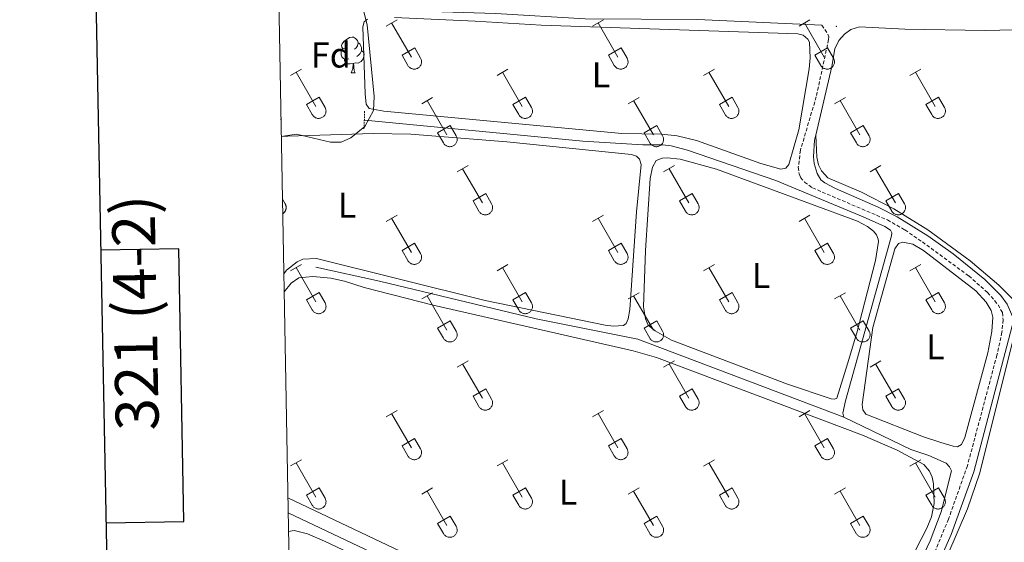
# Model space of a CAD drawing. Units: metres. Extents: x 628668 to 633177, y 4641304 to 4644356.
# Drawn here: x 629477 to 629752, y 4642819 to 4642965 of the extents above; entities that cross this region are included whole.
import ezdxf
from ezdxf.enums import TextEntityAlignment as Align

# ---------------------------------------------------------------- set-up
doc = ezdxf.new("R2010")
doc.units = ezdxf.units.M
doc.header["$MEASUREMENT"] = 0
doc.linetypes.add('TRAZOS', pattern=[0.75, 0.5, -0.25])
doc.linetypes.add('TRAZOSX2', pattern=[1.5, 1, -0.5])
for name, color, linetype, lineweight in [('Carátula', 7, 'Continuous', 5), ('Level 13', 5, 'Continuous', 0), ('Level 21', 19, 'Continuous', 0), ('Level 35', 92, 'Continuous', 0), ('Level 36', 19, 'Continuous', 40), ('Level 37', 92, 'Continuous', 0), ('Level 61', 19, 'Continuous', 0), ('Level 63', 7, 'Continuous', 0), ('Level 7', 1, 'Continuous', 0)]:
    doc.layers.add(name, color=color, linetype=linetype, lineweight=lineweight)
doc.styles.add('Arial', font='ARIAL.TTF', dxfattribs={"height": 0.2})

# ---------------------------------------------------------------- blocks, each defined once
blk = doc.blocks.new('5PATER')
at = {"layer": 'Carátula', "linetype": 'Continuous', "lineweight": 5}
h = blk.add_hatch(color=250, dxfattribs=at)
edge = h.paths.add_edge_path()
edge.add_ellipse((0, 0), major_axis=(-1.33, -1.34), ratio=0.999422, start_angle=0, end_angle=360)

msp = doc.modelspace()

# ---------------------------------------------------------------- linework, layer by layer
at = {"layer": 'Level 13', "color": 5, "linetype": 'Continuous', "lineweight": 0, "ltscale": 0.5}
for points in [[(629706.9, 4642854.24, 255.2), (629706.63, 4642855.43, 255.2), (629707.41, 4642858.8, 255.2), (629720.2, 4642904.96, 255.2), (629720.38, 4642905.76, 255.2), (629719.98, 4642906.5, 255.2), (629718.43, 4642907.53, 255.2), (629712.37, 4642910.19, 255.2), (629687.92, 4642920.39, 255.03), (629663.28, 4642928.89, 254.8), (629658.77, 4642930.02, 254.8), (629656.33, 4642930.36, 254.8), (629650.86, 4642930.34, 254.8), (629634.06, 4642931.38, 254.8), (629573.23, 4642937.22, 254.74)], [(629706.9, 4642854.24, 255.2), (629649.43, 4642876.09, 255.2), (629621.08, 4642881.7, 255.14), (629577.35, 4642892.29, 255.03), (629559.61, 4642896.17, 255.03)], [(629702.46, 4642759.49, 255.67), (629712.16, 4642782.54, 255.73), (629724.3, 4642805.54, 255.67), (629731.04, 4642819.7, 255.49), (629734.13, 4642827.79, 255.44), (629737.02, 4642839.26, 255.26), (629736.41, 4642840.39, 255.26), (629735.48, 4642841.4, 255.26), (629730.64, 4642843.53, 255.26), (629725.63, 4642845.28, 255.26), (629706.9, 4642854.24, 255.2)], [(629702.46, 4642759.49, 255.67), (629700.65, 4642758.37, 255.67), (629699.82, 4642758.25, 255.67), (629696.96, 4642758.7, 255.67), (629680.65, 4642766.79, 255.55), (629653.74, 4642779.2, 255.44), (629551.84, 4642827.55, 255.1)]]:
    msp.add_polyline3d(points, dxfattribs=at)
at = {"layer": 'Level 21', "color": 19, "linetype": 'Continuous', "lineweight": 0}
for points in [[(629549.26, 4642969, 255.27), (629552.94, 4642968.77, 255.29), (629609.76, 4642966.97, 255.26), (629634.72, 4642965.54, 255.08), (629666.14, 4642965.37, 255.08), (629700.84, 4642963.76, 255.18)], [(629699.12, 4642933.05, 255.36), (629703.58, 4642952.19, 255.09), (629704.42, 4642957.11, 255.09), (629705.57, 4642959.45, 255.15), (629707.1, 4642961.24, 255.21), (629708.85, 4642962.53, 255.21), (629711.34, 4642963.27, 255.21), (629723.97, 4642962.68, 255.24), (629746.38, 4642962.25, 255.26), (629754.58, 4642962.42, 255.26)], [(629699.12, 4642933.05, 255.36), (629698.79, 4642931.63, 255.38), (629698.47, 4642926.95, 255.32), (629698.66, 4642925.11, 255.44), (629699.51, 4642922.32, 255.5), (629700.51, 4642920.54, 255.5), (629701.65, 4642919.72, 255.44), (629704.6, 4642918.13, 255.38), (629716.55, 4642912.89, 255.2), (629721.86, 4642910.2, 255.32), (629730.39, 4642904.96, 255.41), (629737.49, 4642899.85, 255.43), (629746.33, 4642892.71, 255.49), (629750.78, 4642888.23, 255.56), (629752.49, 4642885.86, 255.61), (629754.43, 4642881.53, 255.61), (629743.22, 4642839.04, 255.7), (629736.92, 4642821.5, 255.53), (629734.41, 4642815.78, 255.59), (629729.24, 4642805.45, 255.67), (629719.27, 4642787.56, 255.88), (629716.89, 4642782.7, 255.87), (629710.72, 4642769.37, 255.93), (629702.75, 4642749.71, 256.05)]]:
    msp.add_polyline3d(points, dxfattribs=at)
at = {"layer": 'Level 21', "color": 19, "linetype": 'TRAZOSX2', "lineweight": 0}
msp.add_polyline3d([(629700.84, 4642963.76, 255.18), (629702.52, 4642961.27, 255.24), (629702.71, 4642960.53, 255.24), (629702.68, 4642959.73, 255.24), (629699.24, 4642943.75, 255.41), (629694.83, 4642928.84, 255.47), (629694.24, 4642924.07, 255.47), (629694.43, 4642922.26, 255.53), (629694.89, 4642921.22, 255.58), (629695.97, 4642919.92, 255.53), (629698.18, 4642918.33, 255.58), (629719.12, 4642909.35, 255.58), (629724.01, 4642906.56, 255.63), (629728.86, 4642903.21, 255.65), (629741.8, 4642893.72, 255.54), (629747.05, 4642889.08, 255.53), (629750, 4642885.67, 255.53), (629751.18, 4642883.47, 255.58), (629751.4, 4642881.42, 255.64), (629751.08, 4642878, 255.55), (629749.68, 4642871.62, 255.55), (629741.43, 4642840.7, 255.49), (629736.13, 4642825.78, 255.66), (629731.69, 4642815.09, 255.72)], dxfattribs=at)
at = {"layer": 'Level 21', "color": 1, "linetype": 'TRAZOS', "lineweight": 0}
msp.add_polyline3d([(629573.01, 4642934.78, 254.74), (629573.21, 4642939.78, 254.74)], dxfattribs=at)
at = {"layer": 'Level 35', "color": 92, "linetype": 'Continuous', "lineweight": 0, "ltscale": 0.5}
msp.add_polyline3d([(629549.17, 4642973.78, 269.24), (629550.61, 4642973.82, 269.24), (629562.91, 4642975.7, 269.24), (629567.72, 4642974.45, 269.24), (629571.87, 4642970.77, 269.32), (629572.42, 4642969.7, 269.36), (629573.89, 4642963.82, 270.05), (629575.89, 4642943.84, 270.29), (629575.68, 4642939.91, 270.29), (629573.29, 4642935.46, 271.12), (629569.35, 4642932.25, 272.42), (629566.64, 4642931.09, 272.73), (629563.67, 4642931.07, 272.38), (629554.19, 4642933.32, 272.38), (629549.92, 4642932.63, 272.38)], dxfattribs=at)
at = {"layer": 'Level 36', "color": 32, "linetype": 'Continuous', "lineweight": 0}
for points in [[(629579.2, 4642963.5), (629582.24, 4642965.26)], [(629580.72, 4642964.38), (629586.25, 4642954.81)], [(629636.82, 4642963.5), (629639.86, 4642965.26)], [(629638.34, 4642964.38), (629643.87, 4642954.81)], [(629694.45, 4642963.5), (629697.49, 4642965.26)], [(629695.97, 4642964.38), (629701.49, 4642954.81)], [(629583.63, 4642955.36), (629587.17, 4642957.4)], [(629583.63, 4642955.36), (629585.26, 4642952.53)], [(629587.17, 4642957.4), (629588.82, 4642954.55)], [(629641.25, 4642955.36), (629644.79, 4642957.4)], [(629641.25, 4642955.36), (629642.88, 4642952.53)], [(629644.79, 4642957.4), (629646.44, 4642954.55)], [(629698.88, 4642955.36), (629702.41, 4642957.4)], [(629698.88, 4642955.36), (629700.51, 4642952.53)], [(629702.41, 4642957.4), (629704.06, 4642954.55)], [(629585.26, 4642952.53), (629585.38, 4642952.35), (629585.5, 4642952.19), (629585.65, 4642952.04), (629585.8, 4642951.91), (629585.98, 4642951.79), (629586.16, 4642951.69), (629586.35, 4642951.61), (629586.55, 4642951.55), (629586.75, 4642951.51), (629586.96, 4642951.49), (629587.17, 4642951.49), (629587.37, 4642951.51), (629587.58, 4642951.55), (629587.78, 4642951.62), (629587.97, 4642951.7), (629588.15, 4642951.8), (629588.32, 4642951.93), (629588.47, 4642952.06), (629588.61, 4642952.21), (629588.74, 4642952.38), (629588.85, 4642952.56), (629588.94, 4642952.75), (629589.01, 4642952.94), (629589.06, 4642953.14), (629589.08, 4642953.35), (629589.09, 4642953.56), (629589.08, 4642953.77), (629589.04, 4642953.97), (629588.99, 4642954.17), (629588.91, 4642954.36), (629588.82, 4642954.55)], [(629642.89, 4642952.53), (629643, 4642952.35), (629643.13, 4642952.19), (629643.27, 4642952.04), (629643.43, 4642951.91), (629643.6, 4642951.79), (629643.78, 4642951.69), (629643.97, 4642951.61), (629644.17, 4642951.55), (629644.38, 4642951.51), (629644.58, 4642951.49), (629644.79, 4642951.49), (629645, 4642951.51), (629645.2, 4642951.55), (629645.4, 4642951.62), (629645.59, 4642951.7), (629645.77, 4642951.8), (629645.94, 4642951.92), (629646.1, 4642952.06), (629646.24, 4642952.21), (629646.36, 4642952.38), (629646.47, 4642952.56), (629646.56, 4642952.75), (629646.63, 4642952.94), (629646.68, 4642953.14), (629646.71, 4642953.35), (629646.71, 4642953.56), (629646.7, 4642953.76), (629646.67, 4642953.97), (629646.61, 4642954.17), (629646.54, 4642954.36), (629646.44, 4642954.55)], [(629700.51, 4642952.53), (629700.62, 4642952.35), (629700.75, 4642952.19), (629700.89, 4642952.04), (629701.05, 4642951.91), (629701.22, 4642951.79), (629701.4, 4642951.69), (629701.6, 4642951.61), (629701.79, 4642951.55), (629702, 4642951.51), (629702.2, 4642951.49), (629702.41, 4642951.49), (629702.62, 4642951.51), (629702.82, 4642951.55), (629703.02, 4642951.62), (629703.21, 4642951.7), (629703.39, 4642951.8), (629703.56, 4642951.92), (629703.72, 4642952.06), (629703.86, 4642952.21), (629703.98, 4642952.38), (629704.09, 4642952.56), (629704.18, 4642952.74), (629704.25, 4642952.94), (629704.3, 4642953.14), (629704.33, 4642953.35), (629704.34, 4642953.56), (629704.32, 4642953.76), (629704.29, 4642953.97), (629704.23, 4642954.17), (629704.16, 4642954.36), (629704.06, 4642954.55)], [(629552.53, 4642949.73), (629555.57, 4642951.49)], [(629554.05, 4642950.61), (629559.58, 4642941.03)], [(629610.15, 4642949.73), (629613.19, 4642951.49)], [(629611.67, 4642950.61), (629617.2, 4642941.03)], [(629667.77, 4642949.73), (629670.82, 4642951.48)], [(629669.3, 4642950.6), (629674.82, 4642941.03)], [(629725.39, 4642949.73), (629728.44, 4642951.48)], [(629726.92, 4642950.6), (629732.44, 4642941.03)], [(629556.96, 4642941.59), (629560.5, 4642943.63)], [(629556.96, 4642941.59), (629558.59, 4642938.76)], [(629560.5, 4642943.63), (629562.15, 4642940.78)], [(629589.13, 4642941.83), (629592.17, 4642943.59)], [(629590.65, 4642942.71), (629596.18, 4642933.13)], [(629614.58, 4642941.59), (629618.12, 4642943.63)], [(629614.58, 4642941.59), (629616.21, 4642938.76)], [(629618.12, 4642943.63), (629619.77, 4642940.78)], [(629646.75, 4642941.83), (629649.79, 4642943.59)], [(629648.27, 4642942.71), (629653.8, 4642933.13)], [(629672.2, 4642941.59), (629675.74, 4642943.63)], [(629672.2, 4642941.59), (629673.84, 4642938.76)], [(629675.74, 4642943.63), (629677.39, 4642940.78)], [(629704.38, 4642941.83), (629707.42, 4642943.59)], [(629705.9, 4642942.71), (629711.42, 4642933.13)], [(629729.82, 4642941.59), (629733.36, 4642943.63)], [(629729.82, 4642941.59), (629731.46, 4642938.76)], [(629733.36, 4642943.63), (629735.01, 4642940.78)], [(629558.59, 4642938.76), (629558.7, 4642938.58), (629558.83, 4642938.42), (629558.98, 4642938.27), (629559.13, 4642938.13), (629559.3, 4642938.02), (629559.49, 4642937.92), (629559.68, 4642937.84), (629559.88, 4642937.77), (629560.08, 4642937.73), (629560.29, 4642937.71), (629560.5, 4642937.72), (629560.7, 4642937.74), (629560.91, 4642937.78), (629561.1, 4642937.85), (629561.3, 4642937.93), (629561.48, 4642938.03), (629561.64, 4642938.15), (629561.8, 4642938.29), (629561.94, 4642938.44), (629562.07, 4642938.61), (629562.18, 4642938.79), (629562.26, 4642938.97), (629562.34, 4642939.17), (629562.38, 4642939.37), (629562.41, 4642939.58), (629562.42, 4642939.79), (629562.41, 4642939.99), (629562.37, 4642940.2), (629562.32, 4642940.4), (629562.24, 4642940.59), (629562.15, 4642940.78)], [(629616.22, 4642938.76), (629616.33, 4642938.58), (629616.45, 4642938.42), (629616.6, 4642938.27), (629616.76, 4642938.13), (629616.93, 4642938.02), (629617.11, 4642937.92), (629617.3, 4642937.83), (629617.5, 4642937.77), (629617.7, 4642937.73), (629617.91, 4642937.71), (629618.12, 4642937.71), (629618.33, 4642937.74), (629618.53, 4642937.78), (629618.73, 4642937.85), (629618.92, 4642937.93), (629619.1, 4642938.03), (629619.27, 4642938.15), (629619.42, 4642938.29), (629619.57, 4642938.44), (629619.69, 4642938.61), (629619.8, 4642938.79), (629619.89, 4642938.97), (629619.96, 4642939.17), (629620.01, 4642939.37), (629620.04, 4642939.58), (629620.04, 4642939.79), (629620.03, 4642939.99), (629620, 4642940.2), (629619.94, 4642940.4), (629619.86, 4642940.59), (629619.77, 4642940.78)], [(629673.84, 4642938.76), (629673.95, 4642938.58), (629674.08, 4642938.42), (629674.22, 4642938.27), (629674.38, 4642938.13), (629674.55, 4642938.02), (629674.73, 4642937.92), (629674.92, 4642937.83), (629675.12, 4642937.77), (629675.33, 4642937.73), (629675.53, 4642937.71), (629675.74, 4642937.71), (629675.95, 4642937.74), (629676.15, 4642937.78), (629676.35, 4642937.85), (629676.54, 4642937.93), (629676.72, 4642938.03), (629676.89, 4642938.15), (629677.05, 4642938.29), (629677.19, 4642938.44), (629677.31, 4642938.61), (629677.42, 4642938.79), (629677.51, 4642938.97), (629677.58, 4642939.17), (629677.63, 4642939.37), (629677.66, 4642939.58), (629677.67, 4642939.78), (629677.65, 4642939.99), (629677.62, 4642940.2), (629677.56, 4642940.4), (629677.49, 4642940.59), (629677.39, 4642940.78)], [(629731.46, 4642938.76), (629731.57, 4642938.58), (629731.7, 4642938.42), (629731.84, 4642938.27), (629732, 4642938.13), (629732.17, 4642938.01), (629732.36, 4642937.91), (629732.55, 4642937.83), (629732.75, 4642937.77), (629732.95, 4642937.73), (629733.16, 4642937.71), (629733.36, 4642937.71), (629733.57, 4642937.74), (629733.78, 4642937.78), (629733.97, 4642937.84), (629734.16, 4642937.93), (629734.34, 4642938.03), (629734.51, 4642938.15), (629734.67, 4642938.29), (629734.81, 4642938.44), (629734.94, 4642938.61), (629735.04, 4642938.78), (629735.13, 4642938.97), (629735.2, 4642939.17), (629735.25, 4642939.37), (629735.28, 4642939.58), (629735.29, 4642939.78), (629735.28, 4642939.99), (629735.24, 4642940.2), (629735.18, 4642940.4), (629735.11, 4642940.59), (629735.02, 4642940.78)], [(629593.56, 4642933.69), (629597.1, 4642935.73)], [(629597.1, 4642935.73), (629598.74, 4642932.88)], [(629651.18, 4642933.69), (629654.72, 4642935.73)], [(629654.72, 4642935.73), (629656.37, 4642932.88)], [(629708.81, 4642933.69), (629712.35, 4642935.73)], [(629712.35, 4642935.73), (629713.99, 4642932.88)], [(629593.56, 4642933.69), (629595.19, 4642930.87)], [(629595.2, 4642930.86), (629595.31, 4642930.69), (629595.43, 4642930.52), (629595.58, 4642930.37), (629595.74, 4642930.24), (629595.91, 4642930.12), (629596.09, 4642930.02), (629596.28, 4642929.94), (629596.48, 4642929.88), (629596.68, 4642929.84), (629596.89, 4642929.82), (629597.1, 4642929.82), (629597.3, 4642929.84), (629597.51, 4642929.89), (629597.71, 4642929.95), (629597.9, 4642930.03), (629598.08, 4642930.13), (629598.25, 4642930.25), (629598.4, 4642930.39), (629598.54, 4642930.55), (629598.67, 4642930.71), (629598.78, 4642930.89), (629598.87, 4642931.08), (629598.94, 4642931.27), (629598.99, 4642931.47), (629599.02, 4642931.68), (629599.02, 4642931.89), (629599.01, 4642932.09), (629598.97, 4642932.3), (629598.92, 4642932.5), (629598.84, 4642932.69), (629598.75, 4642932.88)], [(629651.18, 4642933.69), (629652.81, 4642930.86)], [(629652.82, 4642930.86), (629652.93, 4642930.69), (629653.06, 4642930.52), (629653.2, 4642930.37), (629653.36, 4642930.24), (629653.53, 4642930.12), (629653.71, 4642930.02), (629653.9, 4642929.94), (629654.1, 4642929.88), (629654.31, 4642929.84), (629654.51, 4642929.82), (629654.72, 4642929.82), (629654.93, 4642929.84), (629655.13, 4642929.88), (629655.33, 4642929.95), (629655.52, 4642930.03), (629655.7, 4642930.13), (629655.87, 4642930.25), (629656.03, 4642930.39), (629656.17, 4642930.54), (629656.29, 4642930.71), (629656.4, 4642930.89), (629656.49, 4642931.08), (629656.56, 4642931.27), (629656.61, 4642931.47), (629656.64, 4642931.68), (629656.64, 4642931.89), (629656.63, 4642932.09), (629656.6, 4642932.3), (629656.54, 4642932.5), (629656.47, 4642932.69), (629656.37, 4642932.88)], [(629708.81, 4642933.69), (629710.44, 4642930.86)], [(629710.44, 4642930.86), (629710.55, 4642930.69), (629710.68, 4642930.52), (629710.82, 4642930.37), (629710.98, 4642930.24), (629711.15, 4642930.12), (629711.33, 4642930.02), (629711.53, 4642929.94), (629711.72, 4642929.88), (629711.93, 4642929.84), (629712.14, 4642929.82), (629712.34, 4642929.82), (629712.55, 4642929.84), (629712.75, 4642929.88), (629712.95, 4642929.95), (629713.14, 4642930.03), (629713.32, 4642930.13), (629713.49, 4642930.25), (629713.65, 4642930.39), (629713.79, 4642930.54), (629713.92, 4642930.71), (629714.02, 4642930.89), (629714.11, 4642931.07), (629714.18, 4642931.27), (629714.23, 4642931.47), (629714.26, 4642931.68), (629714.27, 4642931.89), (629714.25, 4642932.09), (629714.22, 4642932.3), (629714.16, 4642932.5), (629714.09, 4642932.69), (629713.99, 4642932.88)], [(629599.02, 4642922.8), (629602.07, 4642924.55)], [(629600.55, 4642923.67), (629606.07, 4642914.11)], [(629656.65, 4642922.8), (629659.69, 4642924.55)], [(629658.17, 4642923.67), (629663.7, 4642914.1)], [(629714.27, 4642922.8), (629717.31, 4642924.55)], [(629715.79, 4642923.67), (629721.32, 4642914.1)], [(629603.45, 4642914.66), (629606.99, 4642916.7)], [(629606.99, 4642916.7), (629608.64, 4642913.85)], [(629661.08, 4642914.66), (629664.62, 4642916.7)], [(629664.62, 4642916.7), (629666.27, 4642913.85)], [(629718.7, 4642914.66), (629722.24, 4642916.7)], [(629722.24, 4642916.7), (629723.89, 4642913.85)], [(629550.24, 4642915.2), (629551.02, 4642913.85)], [(629550.31, 4642911.08), (629550.4, 4642911.13), (629550.48, 4642911.19), (629550.56, 4642911.26), (629550.64, 4642911.32), (629550.71, 4642911.39), (629550.78, 4642911.47), (629550.85, 4642911.55), (629550.91, 4642911.63), (629550.97, 4642911.71), (629551.02, 4642911.8), (629551.07, 4642911.89), (629551.11, 4642911.98), (629551.15, 4642912.08), (629551.19, 4642912.17), (629551.22, 4642912.27), (629551.24, 4642912.37), (629551.26, 4642912.47), (629551.28, 4642912.57), (629551.29, 4642912.67), (629551.3, 4642912.77), (629551.3, 4642912.87), (629551.29, 4642912.98), (629551.28, 4642913.08), (629551.26, 4642913.18), (629551.24, 4642913.28), (629551.22, 4642913.38), (629551.19, 4642913.47), (629551.15, 4642913.57), (629551.12, 4642913.67), (629551.07, 4642913.76), (629551.02, 4642913.85)], [(629603.45, 4642914.66), (629605.09, 4642911.83)], [(629605.09, 4642911.83), (629605.2, 4642911.65), (629605.33, 4642911.49), (629605.47, 4642911.34), (629605.63, 4642911.2), (629605.8, 4642911.09), (629605.98, 4642910.99), (629606.18, 4642910.9), (629606.38, 4642910.84), (629606.58, 4642910.8), (629606.79, 4642910.78), (629606.99, 4642910.78), (629607.2, 4642910.81), (629607.4, 4642910.85), (629607.6, 4642910.91), (629607.79, 4642911), (629607.97, 4642911.1), (629608.14, 4642911.22), (629608.3, 4642911.36), (629608.44, 4642911.51), (629608.56, 4642911.68), (629608.67, 4642911.85), (629608.76, 4642912.04), (629608.83, 4642912.24), (629608.88, 4642912.44), (629608.91, 4642912.65), (629608.92, 4642912.85), (629608.9, 4642913.06), (629608.87, 4642913.27), (629608.81, 4642913.47), (629608.74, 4642913.66), (629608.64, 4642913.85)], [(629661.08, 4642914.66), (629662.71, 4642911.83)], [(629662.71, 4642911.83), (629662.82, 4642911.65), (629662.95, 4642911.49), (629663.1, 4642911.34), (629663.25, 4642911.2), (629663.42, 4642911.09), (629663.61, 4642910.99), (629663.8, 4642910.9), (629664, 4642910.84), (629664.2, 4642910.8), (629664.41, 4642910.78), (629664.62, 4642910.78), (629664.82, 4642910.81), (629665.03, 4642910.85), (629665.22, 4642910.91), (629665.42, 4642911), (629665.6, 4642911.1), (629665.76, 4642911.22), (629665.92, 4642911.36), (629666.06, 4642911.51), (629666.19, 4642911.68), (629666.3, 4642911.85), (629666.38, 4642912.04), (629666.46, 4642912.24), (629666.5, 4642912.44), (629666.53, 4642912.65), (629666.54, 4642912.85), (629666.53, 4642913.06), (629666.49, 4642913.27), (629666.44, 4642913.47), (629666.36, 4642913.66), (629666.27, 4642913.85)], [(629718.7, 4642914.66), (629720.33, 4642911.83)], [(629720.34, 4642911.83), (629720.45, 4642911.65), (629720.57, 4642911.49), (629720.72, 4642911.34), (629720.88, 4642911.2), (629721.05, 4642911.08), (629721.23, 4642910.98), (629721.42, 4642910.9), (629721.62, 4642910.84), (629721.82, 4642910.8), (629722.03, 4642910.78), (629722.24, 4642910.78), (629722.45, 4642910.81), (629722.65, 4642910.85), (629722.85, 4642910.91), (629723.04, 4642911), (629723.22, 4642911.1), (629723.39, 4642911.22), (629723.54, 4642911.36), (629723.69, 4642911.51), (629723.81, 4642911.68), (629723.92, 4642911.85), (629724.01, 4642912.04), (629724.08, 4642912.24), (629724.13, 4642912.44), (629724.16, 4642912.65), (629724.16, 4642912.85), (629724.15, 4642913.06), (629724.12, 4642913.27), (629724.06, 4642913.47), (629723.98, 4642913.66), (629723.89, 4642913.85)], [(629579.2, 4642908.95), (629582.24, 4642910.71)], [(629580.72, 4642909.83), (629586.24, 4642900.26)], [(629636.82, 4642908.95), (629639.86, 4642910.71)], [(629638.34, 4642909.83), (629643.87, 4642900.26)], [(629694.44, 4642908.95), (629697.48, 4642910.71)], [(629695.96, 4642909.83), (629701.49, 4642900.26)], [(629583.63, 4642900.81), (629587.16, 4642902.85)], [(629587.16, 4642902.85), (629588.82, 4642900.01)], [(629641.25, 4642900.81), (629644.79, 4642902.85)], [(629644.79, 4642902.85), (629646.44, 4642900)], [(629698.88, 4642900.81), (629702.41, 4642902.85)], [(629702.41, 4642902.85), (629704.06, 4642900)], [(629583.63, 4642900.81), (629585.26, 4642897.99)], [(629585.26, 4642897.98), (629585.37, 4642897.81), (629585.5, 4642897.64), (629585.65, 4642897.49), (629585.8, 4642897.36), (629585.98, 4642897.24), (629586.16, 4642897.14), (629586.35, 4642897.06), (629586.55, 4642897), (629586.75, 4642896.96), (629586.96, 4642896.94), (629587.17, 4642896.94), (629587.37, 4642896.96), (629587.58, 4642897.01), (629587.77, 4642897.07), (629587.96, 4642897.15), (629588.15, 4642897.26), (629588.32, 4642897.38), (629588.47, 4642897.51), (629588.61, 4642897.67), (629588.74, 4642897.83), (629588.85, 4642898.01), (629588.94, 4642898.2), (629589, 4642898.39), (629589.06, 4642898.6), (629589.08, 4642898.8), (629589.09, 4642899.01), (629589.08, 4642899.22), (629589.04, 4642899.42), (629588.99, 4642899.62), (629588.91, 4642899.82), (629588.82, 4642900)], [(629641.25, 4642900.81), (629642.88, 4642897.98)], [(629642.89, 4642897.98), (629643, 4642897.81), (629643.12, 4642897.64), (629643.27, 4642897.49), (629643.43, 4642897.36), (629643.6, 4642897.24), (629643.78, 4642897.14), (629643.97, 4642897.06), (629644.17, 4642897), (629644.37, 4642896.96), (629644.58, 4642896.94), (629644.79, 4642896.94), (629645, 4642896.96), (629645.2, 4642897.01), (629645.4, 4642897.07), (629645.59, 4642897.15), (629645.77, 4642897.26), (629645.94, 4642897.38), (629646.09, 4642897.51), (629646.24, 4642897.67), (629646.36, 4642897.83), (629646.47, 4642898.01), (629646.56, 4642898.2), (629646.63, 4642898.39), (629646.68, 4642898.6), (629646.71, 4642898.8), (629646.71, 4642899.01), (629646.7, 4642899.22), (629646.66, 4642899.42), (629646.61, 4642899.62), (629646.54, 4642899.82), (629646.44, 4642900)], [(629698.88, 4642900.81), (629700.5, 4642897.98)], [(629700.51, 4642897.98), (629700.62, 4642897.81), (629700.75, 4642897.64), (629700.89, 4642897.49), (629701.05, 4642897.36), (629701.22, 4642897.24), (629701.4, 4642897.14), (629701.59, 4642897.06), (629701.79, 4642897), (629702, 4642896.96), (629702.2, 4642896.94), (629702.41, 4642896.94), (629702.62, 4642896.96), (629702.82, 4642897.01), (629703.02, 4642897.07), (629703.21, 4642897.15), (629703.39, 4642897.26), (629703.56, 4642897.38), (629703.72, 4642897.51), (629703.86, 4642897.67), (629703.98, 4642897.83), (629704.09, 4642898.01), (629704.18, 4642898.2), (629704.25, 4642898.39), (629704.3, 4642898.59), (629704.33, 4642898.8), (629704.34, 4642899.01), (629704.32, 4642899.22), (629704.29, 4642899.42), (629704.23, 4642899.62), (629704.16, 4642899.82), (629704.06, 4642900)], [(629552.52, 4642895.18), (629555.57, 4642896.94)], [(629554.05, 4642896.06), (629559.58, 4642886.49)], [(629610.15, 4642895.18), (629613.19, 4642896.94)], [(629611.67, 4642896.06), (629617.2, 4642886.49)], [(629667.77, 4642895.18), (629670.82, 4642896.94)], [(629669.3, 4642896.06), (629674.82, 4642886.49)], [(629725.39, 4642895.18), (629728.44, 4642896.94)], [(629726.92, 4642896.06), (629732.44, 4642886.49)], [(629556.96, 4642887.04), (629560.5, 4642889.08)], [(629560.5, 4642889.08), (629562.14, 4642886.23)], [(629589.13, 4642887.28), (629592.17, 4642889.04)], [(629614.58, 4642887.04), (629618.12, 4642889.08)], [(629618.12, 4642889.08), (629619.77, 4642886.23)], [(629646.75, 4642887.28), (629649.79, 4642889.04)], [(629672.2, 4642887.04), (629675.74, 4642889.08)], [(629675.74, 4642889.08), (629677.39, 4642886.23)], [(629704.38, 4642887.28), (629707.42, 4642889.04)], [(629729.82, 4642887.04), (629733.36, 4642889.08)], [(629733.36, 4642889.08), (629735.01, 4642886.23)], [(629556.96, 4642887.04), (629558.59, 4642884.21)], [(629558.59, 4642884.21), (629558.7, 4642884.04), (629558.83, 4642883.87), (629558.97, 4642883.72), (629559.13, 4642883.59), (629559.3, 4642883.47), (629559.49, 4642883.37), (629559.68, 4642883.29), (629559.88, 4642883.23), (629560.08, 4642883.19), (629560.29, 4642883.17), (629560.5, 4642883.17), (629560.7, 4642883.19), (629560.9, 4642883.23), (629561.1, 4642883.3), (629561.29, 4642883.38), (629561.47, 4642883.49), (629561.64, 4642883.61), (629561.8, 4642883.74), (629561.94, 4642883.89), (629562.07, 4642884.06), (629562.18, 4642884.24), (629562.26, 4642884.43), (629562.33, 4642884.62), (629562.38, 4642884.82), (629562.41, 4642885.03), (629562.42, 4642885.24), (629562.41, 4642885.45), (629562.37, 4642885.65), (629562.32, 4642885.85), (629562.24, 4642886.05), (629562.15, 4642886.23)], [(629590.65, 4642888.16), (629596.17, 4642878.59)], [(629614.58, 4642887.04), (629616.21, 4642884.21)], [(629616.22, 4642884.21), (629616.33, 4642884.04), (629616.45, 4642883.87), (629616.6, 4642883.72), (629616.76, 4642883.59), (629616.93, 4642883.47), (629617.11, 4642883.37), (629617.3, 4642883.29), (629617.5, 4642883.23), (629617.7, 4642883.19), (629617.91, 4642883.17), (629618.12, 4642883.17), (629618.32, 4642883.19), (629618.53, 4642883.23), (629618.73, 4642883.3), (629618.92, 4642883.38), (629619.1, 4642883.49), (629619.27, 4642883.61), (629619.42, 4642883.74), (629619.56, 4642883.89), (629619.69, 4642884.06), (629619.8, 4642884.24), (629619.89, 4642884.43), (629619.96, 4642884.62), (629620.01, 4642884.82), (629620.04, 4642885.03), (629620.04, 4642885.24), (629620.03, 4642885.45), (629619.99, 4642885.65), (629619.94, 4642885.85), (629619.86, 4642886.04), (629619.77, 4642886.23)], [(629648.27, 4642888.16), (629653.8, 4642878.59)], [(629672.2, 4642887.04), (629673.84, 4642884.21)], [(629673.84, 4642884.21), (629673.95, 4642884.03), (629674.08, 4642883.87), (629674.22, 4642883.72), (629674.38, 4642883.59), (629674.55, 4642883.47), (629674.73, 4642883.37), (629674.92, 4642883.29), (629675.12, 4642883.23), (629675.33, 4642883.19), (629675.53, 4642883.17), (629675.74, 4642883.17), (629675.95, 4642883.19), (629676.15, 4642883.23), (629676.35, 4642883.3), (629676.54, 4642883.38), (629676.72, 4642883.48), (629676.89, 4642883.61), (629677.05, 4642883.74), (629677.19, 4642883.89), (629677.31, 4642884.06), (629677.42, 4642884.24), (629677.51, 4642884.43), (629677.58, 4642884.62), (629677.63, 4642884.82), (629677.66, 4642885.03), (629677.66, 4642885.24), (629677.65, 4642885.45), (629677.62, 4642885.65), (629677.56, 4642885.85), (629677.49, 4642886.04), (629677.39, 4642886.23)], [(629705.9, 4642888.16), (629711.42, 4642878.59)], [(629729.82, 4642887.04), (629731.46, 4642884.21)], [(629731.46, 4642884.21), (629731.57, 4642884.03), (629731.7, 4642883.87), (629731.84, 4642883.72), (629732, 4642883.59), (629732.17, 4642883.47), (629732.35, 4642883.37), (629732.55, 4642883.29), (629732.74, 4642883.23), (629732.95, 4642883.19), (629733.16, 4642883.17), (629733.36, 4642883.17), (629733.57, 4642883.19), (629733.77, 4642883.23), (629733.97, 4642883.3), (629734.16, 4642883.38), (629734.34, 4642883.48), (629734.51, 4642883.6), (629734.67, 4642883.74), (629734.81, 4642883.89), (629734.94, 4642884.06), (629735.04, 4642884.24), (629735.13, 4642884.43), (629735.2, 4642884.62), (629735.25, 4642884.82), (629735.28, 4642885.03), (629735.29, 4642885.24), (629735.27, 4642885.44), (629735.24, 4642885.65), (629735.18, 4642885.85), (629735.11, 4642886.04), (629735.01, 4642886.23)], [(629593.56, 4642879.15), (629597.1, 4642881.19)], [(629597.1, 4642881.19), (629598.74, 4642878.33)], [(629651.18, 4642879.15), (629654.72, 4642881.19)], [(629654.72, 4642881.19), (629656.37, 4642878.33)], [(629708.8, 4642879.15), (629712.34, 4642881.19)], [(629712.34, 4642881.19), (629713.99, 4642878.33)], [(629593.56, 4642879.15), (629595.19, 4642876.32)], [(629595.19, 4642876.31), (629595.3, 4642876.14), (629595.43, 4642875.97), (629595.58, 4642875.83), (629595.73, 4642875.69), (629595.91, 4642875.57), (629596.09, 4642875.47), (629596.28, 4642875.39), (629596.48, 4642875.33), (629596.68, 4642875.29), (629596.89, 4642875.27), (629597.1, 4642875.27), (629597.3, 4642875.29), (629597.51, 4642875.34), (629597.7, 4642875.4), (629597.9, 4642875.49), (629598.08, 4642875.59), (629598.25, 4642875.71), (629598.4, 4642875.85), (629598.54, 4642876), (629598.67, 4642876.16), (629598.78, 4642876.34), (629598.87, 4642876.53), (629598.94, 4642876.73), (629598.98, 4642876.93), (629599.01, 4642877.13), (629599.02, 4642877.34), (629599.01, 4642877.55), (629598.97, 4642877.75), (629598.92, 4642877.95), (629598.84, 4642878.15), (629598.75, 4642878.33)], [(629651.18, 4642879.15), (629652.81, 4642876.32)], [(629652.82, 4642876.31), (629652.93, 4642876.14), (629653.06, 4642875.97), (629653.2, 4642875.82), (629653.36, 4642875.69), (629653.53, 4642875.57), (629653.71, 4642875.47), (629653.9, 4642875.39), (629654.1, 4642875.33), (629654.3, 4642875.29), (629654.51, 4642875.27), (629654.72, 4642875.27), (629654.93, 4642875.29), (629655.13, 4642875.34), (629655.33, 4642875.4), (629655.52, 4642875.49), (629655.7, 4642875.59), (629655.87, 4642875.71), (629656.02, 4642875.85), (629656.17, 4642876), (629656.29, 4642876.16), (629656.4, 4642876.34), (629656.49, 4642876.53), (629656.56, 4642876.73), (629656.61, 4642876.93), (629656.64, 4642877.13), (629656.64, 4642877.34), (629656.63, 4642877.55), (629656.6, 4642877.75), (629656.54, 4642877.95), (629656.46, 4642878.15), (629656.37, 4642878.33)], [(629708.8, 4642879.15), (629710.44, 4642876.32)], [(629710.44, 4642876.31), (629710.55, 4642876.14), (629710.68, 4642875.97), (629710.82, 4642875.82), (629710.98, 4642875.69), (629711.15, 4642875.57), (629711.33, 4642875.47), (629711.52, 4642875.39), (629711.72, 4642875.33), (629711.93, 4642875.29), (629712.14, 4642875.27), (629712.34, 4642875.27), (629712.55, 4642875.29), (629712.75, 4642875.34), (629712.95, 4642875.4), (629713.14, 4642875.48), (629713.32, 4642875.59), (629713.49, 4642875.71), (629713.65, 4642875.84), (629713.79, 4642876), (629713.91, 4642876.16), (629714.02, 4642876.34), (629714.11, 4642876.53), (629714.18, 4642876.72), (629714.23, 4642876.93), (629714.26, 4642877.13), (629714.27, 4642877.34), (629714.25, 4642877.55), (629714.22, 4642877.75), (629714.16, 4642877.95), (629714.09, 4642878.15), (629713.99, 4642878.33)], [(629599.02, 4642868.25), (629602.07, 4642870.01)], [(629656.64, 4642868.25), (629659.69, 4642870.01)], [(629714.27, 4642868.25), (629717.31, 4642870.01)], [(629600.55, 4642869.13), (629606.07, 4642859.56)], [(629658.17, 4642869.13), (629663.7, 4642859.56)], [(629715.79, 4642869.13), (629721.32, 4642859.56)], [(629603.45, 4642860.11), (629606.99, 4642862.15)], [(629606.99, 4642862.15), (629608.64, 4642859.3)], [(629661.08, 4642860.11), (629664.62, 4642862.15)], [(629664.62, 4642862.15), (629666.26, 4642859.3)], [(629718.7, 4642860.11), (629722.24, 4642862.15)], [(629722.24, 4642862.15), (629723.89, 4642859.3)], [(629603.45, 4642860.11), (629605.09, 4642857.28)], [(629605.09, 4642857.28), (629605.2, 4642857.11), (629605.33, 4642856.94), (629605.47, 4642856.79), (629605.63, 4642856.66), (629605.8, 4642856.54), (629605.98, 4642856.44), (629606.18, 4642856.36), (629606.37, 4642856.3), (629606.58, 4642856.25), (629606.78, 4642856.24), (629606.99, 4642856.24), (629607.2, 4642856.26), (629607.4, 4642856.3), (629607.6, 4642856.37), (629607.79, 4642856.45), (629607.97, 4642856.55), (629608.14, 4642856.67), (629608.3, 4642856.81), (629608.44, 4642856.96), (629608.56, 4642857.13), (629608.67, 4642857.31), (629608.76, 4642857.49), (629608.83, 4642857.69), (629608.88, 4642857.89), (629608.91, 4642858.1), (629608.92, 4642858.31), (629608.9, 4642858.51), (629608.87, 4642858.72), (629608.81, 4642858.92), (629608.74, 4642859.11), (629608.64, 4642859.3)], [(629661.08, 4642860.11), (629662.71, 4642857.28)], [(629662.71, 4642857.28), (629662.82, 4642857.1), (629662.95, 4642856.94), (629663.09, 4642856.79), (629663.25, 4642856.65), (629663.42, 4642856.54), (629663.61, 4642856.44), (629663.8, 4642856.36), (629664, 4642856.29), (629664.2, 4642856.25), (629664.41, 4642856.23), (629664.62, 4642856.24), (629664.82, 4642856.26), (629665.02, 4642856.3), (629665.22, 4642856.37), (629665.41, 4642856.45), (629665.59, 4642856.55), (629665.76, 4642856.67), (629665.92, 4642856.81), (629666.06, 4642856.96), (629666.19, 4642857.13), (629666.3, 4642857.31), (629666.38, 4642857.49), (629666.45, 4642857.69), (629666.5, 4642857.89), (629666.53, 4642858.1), (629666.54, 4642858.31), (629666.53, 4642858.51), (629666.49, 4642858.72), (629666.44, 4642858.92), (629666.36, 4642859.11), (629666.27, 4642859.3)], [(629718.7, 4642860.11), (629720.33, 4642857.28)], [(629720.34, 4642857.28), (629720.45, 4642857.1), (629720.57, 4642856.94), (629720.72, 4642856.79), (629720.88, 4642856.65), (629721.05, 4642856.54), (629721.23, 4642856.44), (629721.42, 4642856.36), (629721.62, 4642856.29), (629721.82, 4642856.25), (629722.03, 4642856.23), (629722.24, 4642856.24), (629722.44, 4642856.26), (629722.65, 4642856.3), (629722.85, 4642856.37), (629723.04, 4642856.45), (629723.22, 4642856.55), (629723.39, 4642856.67), (629723.54, 4642856.81), (629723.68, 4642856.96), (629723.81, 4642857.13), (629723.92, 4642857.31), (629724.01, 4642857.49), (629724.08, 4642857.69), (629724.13, 4642857.89), (629724.16, 4642858.1), (629724.16, 4642858.31), (629724.15, 4642858.51), (629724.11, 4642858.72), (629724.06, 4642858.92), (629723.98, 4642859.11), (629723.89, 4642859.3)], [(629551.28, 4642858.04), (629551.28, 4642858.06), (629551.28, 4642858.07), (629551.29, 4642858.09), (629551.29, 4642858.11), (629551.29, 4642858.13), (629551.29, 4642858.15), (629551.29, 4642858.16), (629551.29, 4642858.18), (629551.29, 4642858.2), (629551.29, 4642858.22), (629551.29, 4642858.23), (629551.29, 4642858.25), (629551.29, 4642858.27), (629551.29, 4642858.29), (629551.29, 4642858.31), (629551.29, 4642858.32), (629551.29, 4642858.34), (629551.29, 4642858.36), (629551.29, 4642858.38), (629551.29, 4642858.39), (629551.29, 4642858.41), (629551.29, 4642858.43), (629551.29, 4642858.45), (629551.29, 4642858.47), (629551.28, 4642858.48), (629551.28, 4642858.5), (629551.28, 4642858.52), (629551.28, 4642858.54), (629551.28, 4642858.55), (629551.27, 4642858.57), (629551.27, 4642858.59)], [(629579.2, 4642854.41), (629582.24, 4642856.16)], [(629636.82, 4642854.41), (629639.86, 4642856.16)], [(629694.44, 4642854.41), (629697.48, 4642856.16)], [(629580.72, 4642855.28), (629586.24, 4642845.71)], [(629638.34, 4642855.28), (629643.87, 4642845.71)], [(629695.96, 4642855.28), (629701.49, 4642845.71)], [(629583.63, 4642846.27), (629587.16, 4642848.31)], [(629587.16, 4642848.31), (629588.81, 4642845.46)], [(629641.25, 4642846.27), (629644.79, 4642848.31)], [(629644.79, 4642848.31), (629646.44, 4642845.46)], [(629698.87, 4642846.27), (629702.41, 4642848.31)], [(629702.41, 4642848.31), (629704.06, 4642845.46)], [(629583.63, 4642846.27), (629585.26, 4642843.44)], [(629585.26, 4642843.44), (629585.37, 4642843.26), (629585.5, 4642843.1), (629585.64, 4642842.95), (629585.8, 4642842.81), (629585.97, 4642842.69), (629586.16, 4642842.59), (629586.35, 4642842.51), (629586.55, 4642842.45), (629586.75, 4642842.41), (629586.96, 4642842.39), (629587.17, 4642842.39), (629587.37, 4642842.42), (629587.58, 4642842.46), (629587.77, 4642842.52), (629587.96, 4642842.61), (629588.14, 4642842.71), (629588.31, 4642842.83), (629588.47, 4642842.97), (629588.61, 4642843.12), (629588.74, 4642843.29), (629588.84, 4642843.46), (629588.93, 4642843.65), (629589, 4642843.85), (629589.05, 4642844.05), (629589.08, 4642844.25), (629589.09, 4642844.46), (629589.08, 4642844.67), (629589.04, 4642844.87), (629588.99, 4642845.08), (629588.91, 4642845.27), (629588.82, 4642845.45)], [(629641.25, 4642846.27), (629642.88, 4642843.44)], [(629642.88, 4642843.44), (629643, 4642843.26), (629643.12, 4642843.1), (629643.27, 4642842.95), (629643.43, 4642842.81), (629643.6, 4642842.69), (629643.78, 4642842.59), (629643.97, 4642842.51), (629644.17, 4642842.45), (629644.37, 4642842.41), (629644.58, 4642842.39), (629644.79, 4642842.39), (629645, 4642842.41), (629645.2, 4642842.46), (629645.4, 4642842.52), (629645.59, 4642842.61), (629645.77, 4642842.71), (629645.94, 4642842.83), (629646.09, 4642842.97), (629646.24, 4642843.12), (629646.36, 4642843.29), (629646.47, 4642843.46), (629646.56, 4642843.65), (629646.63, 4642843.85), (629646.68, 4642844.05), (629646.7, 4642844.25), (629646.71, 4642844.46), (629646.7, 4642844.67), (629646.66, 4642844.87), (629646.61, 4642845.07), (629646.53, 4642845.27), (629646.44, 4642845.45)], [(629698.87, 4642846.27), (629700.5, 4642843.44)], [(629700.51, 4642843.44), (629700.62, 4642843.26), (629700.75, 4642843.1), (629700.89, 4642842.95), (629701.05, 4642842.81), (629701.22, 4642842.69), (629701.4, 4642842.59), (629701.59, 4642842.51), (629701.79, 4642842.45), (629702, 4642842.41), (629702.2, 4642842.39), (629702.41, 4642842.39), (629702.62, 4642842.41), (629702.82, 4642842.46), (629703.02, 4642842.52), (629703.21, 4642842.61), (629703.39, 4642842.71), (629703.56, 4642842.83), (629703.72, 4642842.97), (629703.86, 4642843.12), (629703.98, 4642843.29), (629704.09, 4642843.46), (629704.18, 4642843.65), (629704.25, 4642843.85), (629704.3, 4642844.05), (629704.33, 4642844.25), (629704.34, 4642844.46), (629704.32, 4642844.67), (629704.29, 4642844.87), (629704.23, 4642845.07), (629704.16, 4642845.27), (629704.06, 4642845.45)], [(629552.52, 4642840.64), (629555.57, 4642842.39)], [(629610.15, 4642840.64), (629613.19, 4642842.39)], [(629667.77, 4642840.63), (629670.81, 4642842.39)], [(629725.39, 4642840.63), (629728.44, 4642842.39)], [(629554.05, 4642841.51), (629559.57, 4642831.94)], [(629611.67, 4642841.51), (629617.2, 4642831.94)], [(629669.29, 4642841.51), (629674.82, 4642831.94)], [(629726.92, 4642841.51), (629732.44, 4642831.94)], [(629556.95, 4642832.5), (629560.49, 4642834.54)], [(629560.49, 4642834.54), (629562.14, 4642831.69)], [(629589.13, 4642832.74), (629592.17, 4642834.5)], [(629614.58, 4642832.49), (629618.12, 4642834.53)], [(629618.12, 4642834.53), (629619.77, 4642831.69)], [(629646.75, 4642832.73), (629649.79, 4642834.49)], [(629672.2, 4642832.49), (629675.74, 4642834.53)], [(629675.74, 4642834.53), (629677.39, 4642831.69)], [(629704.37, 4642832.73), (629707.41, 4642834.49)], [(629729.82, 4642832.49), (629733.36, 4642834.53)], [(629733.36, 4642834.53), (629735.01, 4642831.68)], [(629556.95, 4642832.5), (629558.59, 4642829.67)], [(629558.59, 4642829.67), (629558.7, 4642829.49), (629558.83, 4642829.33), (629558.97, 4642829.17), (629559.13, 4642829.04), (629559.3, 4642828.92), (629559.48, 4642828.82), (629559.68, 4642828.74), (629559.88, 4642828.68), (629560.08, 4642828.64), (629560.29, 4642828.62), (629560.49, 4642828.62), (629560.7, 4642828.64), (629560.9, 4642828.69), (629561.1, 4642828.75), (629561.29, 4642828.83), (629561.47, 4642828.94), (629561.64, 4642829.06), (629561.8, 4642829.2), (629561.94, 4642829.35), (629562.07, 4642829.51), (629562.17, 4642829.69), (629562.26, 4642829.88), (629562.33, 4642830.07), (629562.38, 4642830.28), (629562.41, 4642830.48), (629562.42, 4642830.69), (629562.4, 4642830.9), (629562.37, 4642831.1), (629562.32, 4642831.3), (629562.24, 4642831.5), (629562.14, 4642831.68)], [(629590.65, 4642833.62), (629596.17, 4642824.04)], [(629614.58, 4642832.49), (629616.21, 4642829.67)], [(629616.21, 4642829.67), (629616.32, 4642829.49), (629616.45, 4642829.33), (629616.6, 4642829.17), (629616.75, 4642829.04), (629616.93, 4642828.92), (629617.11, 4642828.82), (629617.3, 4642828.74), (629617.5, 4642828.68), (629617.7, 4642828.64), (629617.91, 4642828.62), (629618.12, 4642828.62), (629618.32, 4642828.64), (629618.53, 4642828.69), (629618.72, 4642828.75), (629618.92, 4642828.83), (629619.1, 4642828.94), (629619.27, 4642829.06), (629619.42, 4642829.19), (629619.56, 4642829.35), (629619.69, 4642829.51), (629619.8, 4642829.69), (629619.89, 4642829.88), (629619.96, 4642830.07), (629620, 4642830.28), (629620.03, 4642830.48), (629620.04, 4642830.69), (629620.03, 4642830.9), (629619.99, 4642831.1), (629619.94, 4642831.3), (629619.86, 4642831.5), (629619.77, 4642831.68)], [(629648.27, 4642833.61), (629653.8, 4642824.04)], [(629672.2, 4642832.49), (629673.83, 4642829.67)], [(629673.84, 4642829.66), (629673.95, 4642829.49), (629674.08, 4642829.32), (629674.22, 4642829.17), (629674.38, 4642829.04), (629674.55, 4642828.92), (629674.73, 4642828.82), (629674.92, 4642828.74), (629675.12, 4642828.68), (629675.32, 4642828.64), (629675.53, 4642828.62), (629675.74, 4642828.62), (629675.95, 4642828.64), (629676.15, 4642828.69), (629676.35, 4642828.75), (629676.54, 4642828.83), (629676.72, 4642828.94), (629676.89, 4642829.06), (629677.04, 4642829.19), (629677.19, 4642829.35), (629677.31, 4642829.51), (629677.42, 4642829.69), (629677.51, 4642829.88), (629677.58, 4642830.07), (629677.63, 4642830.28), (629677.66, 4642830.48), (629677.66, 4642830.69), (629677.65, 4642830.9), (629677.62, 4642831.1), (629677.56, 4642831.3), (629677.48, 4642831.5), (629677.39, 4642831.68)], [(629705.89, 4642833.61), (629711.42, 4642824.04)], [(629729.82, 4642832.49), (629731.46, 4642829.67)], [(629731.46, 4642829.66), (629731.57, 4642829.49), (629731.7, 4642829.32), (629731.84, 4642829.17), (629732, 4642829.04), (629732.17, 4642828.92), (629732.35, 4642828.82), (629732.54, 4642828.74), (629732.74, 4642828.68), (629732.95, 4642828.64), (629733.16, 4642828.62), (629733.36, 4642828.62), (629733.57, 4642828.64), (629733.77, 4642828.69), (629733.97, 4642828.75), (629734.16, 4642828.83), (629734.34, 4642828.94), (629734.51, 4642829.06), (629734.67, 4642829.19), (629734.81, 4642829.35), (629734.93, 4642829.51), (629735.04, 4642829.69), (629735.13, 4642829.88), (629735.2, 4642830.07), (629735.25, 4642830.28), (629735.28, 4642830.48), (629735.29, 4642830.69), (629735.27, 4642830.9), (629735.24, 4642831.1), (629735.18, 4642831.3), (629735.11, 4642831.5), (629735.01, 4642831.68)], [(629593.56, 4642824.6), (629597.1, 4642826.64)], [(629597.1, 4642826.64), (629598.74, 4642823.79)], [(629651.18, 4642824.6), (629654.72, 4642826.64)], [(629654.72, 4642826.64), (629656.37, 4642823.79)], [(629708.8, 4642824.6), (629712.34, 4642826.64)], [(629712.34, 4642826.64), (629713.99, 4642823.79)], [(629593.56, 4642824.6), (629595.19, 4642821.77)], [(629595.19, 4642821.77), (629595.3, 4642821.59), (629595.43, 4642821.43), (629595.58, 4642821.28), (629595.73, 4642821.14), (629595.9, 4642821.03), (629596.09, 4642820.93), (629596.28, 4642820.84), (629596.48, 4642820.78), (629596.68, 4642820.74), (629596.89, 4642820.72), (629597.1, 4642820.72), (629597.3, 4642820.75), (629597.51, 4642820.79), (629597.7, 4642820.85), (629597.89, 4642820.94), (629598.08, 4642821.04), (629598.24, 4642821.16), (629598.4, 4642821.3), (629598.54, 4642821.45), (629598.67, 4642821.62), (629598.78, 4642821.79), (629598.86, 4642821.98), (629598.94, 4642822.18), (629598.98, 4642822.38), (629599.01, 4642822.59), (629599.02, 4642822.79), (629599.01, 4642823), (629598.97, 4642823.21), (629598.92, 4642823.41), (629598.84, 4642823.6), (629598.75, 4642823.79)], [(629651.18, 4642824.6), (629652.81, 4642821.77)], [(629652.82, 4642821.77), (629652.93, 4642821.59), (629653.05, 4642821.43), (629653.2, 4642821.28), (629653.36, 4642821.14), (629653.53, 4642821.02), (629653.71, 4642820.92), (629653.9, 4642820.84), (629654.1, 4642820.78), (629654.3, 4642820.74), (629654.51, 4642820.72), (629654.72, 4642820.72), (629654.92, 4642820.75), (629655.13, 4642820.79), (629655.33, 4642820.85), (629655.52, 4642820.94), (629655.7, 4642821.04), (629655.87, 4642821.16), (629656.02, 4642821.3), (629656.16, 4642821.45), (629656.29, 4642821.62), (629656.4, 4642821.79), (629656.49, 4642821.98), (629656.56, 4642822.18), (629656.61, 4642822.38), (629656.64, 4642822.59), (629656.64, 4642822.79), (629656.63, 4642823), (629656.6, 4642823.21), (629656.54, 4642823.41), (629656.46, 4642823.6), (629656.37, 4642823.79)], [(629708.8, 4642824.6), (629710.43, 4642821.77)], [(629710.44, 4642821.77), (629710.55, 4642821.59), (629710.68, 4642821.43), (629710.82, 4642821.28), (629710.98, 4642821.14), (629711.15, 4642821.02), (629711.33, 4642820.92), (629711.52, 4642820.84), (629711.72, 4642820.78), (629711.93, 4642820.74), (629712.13, 4642820.72), (629712.34, 4642820.72), (629712.55, 4642820.75), (629712.75, 4642820.79), (629712.95, 4642820.85), (629713.14, 4642820.94), (629713.32, 4642821.04), (629713.49, 4642821.16), (629713.65, 4642821.3), (629713.79, 4642821.45), (629713.91, 4642821.61), (629714.02, 4642821.79), (629714.11, 4642821.98), (629714.18, 4642822.18), (629714.23, 4642822.38), (629714.26, 4642822.59), (629714.27, 4642822.79), (629714.25, 4642823), (629714.22, 4642823.21), (629714.16, 4642823.41), (629714.09, 4642823.6), (629713.99, 4642823.79)]]:
    msp.add_lwpolyline(points, dxfattribs=at)
at = {"layer": 'Level 36', "color": 92, "linetype": 'Continuous', "lineweight": 0}
for points in [[(629568.17, 4642957.46), (629567.64, 4642957.19), (629567.11, 4642957.25), (629566.85, 4642957.62), (629566.79, 4642958.04), (629566.95, 4642958.56), (629567.43, 4642959.16), (629568.07, 4642959.69), (629568.97, 4642960.27), (629569.71, 4642960.43), (629570.14, 4642960.38), (629570.67, 4642960.06), (629571.2, 4642959.48), (629571.36, 4642958.84), (629571.25, 4642957.99), (629570.82, 4642957.46), (629570.4, 4642957.03)], [(629571.36, 4642958.84), (629571.83, 4642958.52), (629572.15, 4642957.88), (629572.31, 4642957.56), (629572.31, 4642956.98), (629572.31, 4642956.56), (629571.94, 4642955.87), (629571.52, 4642955.39), (629571.04, 4642954.97)], [(629568.76, 4642954.38), (629568.33, 4642954.22), (629567.75, 4642954.28), (629567.27, 4642954.49), (629566.85, 4642954.91), (629566.63, 4642955.5), (629566.63, 4642955.92), (629566.69, 4642956.5), (629567.11, 4642957.19)], [(629572.31, 4642956.56), (629572.76, 4642956.31), (629573.11, 4642955.69), (629573, 4642954.97), (629572.79, 4642954.33), (629572.2, 4642953.59), (629571.41, 4642953.11), (629570.56, 4642953.21), (629570.13, 4642953.08)], [(629570.02, 4642953.08), (629569.13, 4642953), (629568.28, 4642953), (629567.86, 4642953.43), (629567.54, 4642953.9), (629567.54, 4642954.22)], [(629569.47, 4642950.4), (629569.91, 4642951.56), (629570.02, 4642953.08), (629570.13, 4642953.08), (629570.16, 4642952.5), (629570.2, 4642951.81), (629570.27, 4642951.2), (629570.38, 4642950.8), (629570.6, 4642950.4)], [(629569.47, 4642950.4), (629570.6, 4642950.4)], [(629549.82, 4642938.1), (629549.92, 4642937.93), (629549.84, 4642937.36)]]:
    msp.add_lwpolyline(points, dxfattribs=at)
for points in [[(629581.56, 4642965.91, 254.83), (629604.03, 4642964.92, 254.94), (629622.46, 4642963.78, 255.24), (629694.07, 4642961.35, 255), (629695.62, 4642960.92, 255), (629696.85, 4642959.89, 255), (629697.36, 4642959, 255), (629697.58, 4642954.59, 255), (629697.3, 4642951.53, 254.94), (629694.34, 4642934.51, 254.94)], [(629694.34, 4642934.51, 254.94), (629691.58, 4642924.82, 254.94), (629690.73, 4642923.8, 254.94), (629689.39, 4642923.55, 254.94), (629683.82, 4642925.15, 254.94), (629665.85, 4642931.56, 254.94), (629660.4, 4642932.85, 254.94), (629656.14, 4642933.27, 254.94), (629645.01, 4642933.54, 255), (629578.6, 4642939.7, 254.83), (629574.46, 4642940.5, 254.77), (629573.59, 4642941.65, 254.77), (629573.33, 4642944.57, 254.77), (629572.68, 4642963.31, 254.83), (629573.11, 4642964.68, 254.83), (629574.03, 4642965.46, 254.83)], [(629549.92, 4642932.63, 254.96), (629551.72, 4642932.77, 254.94), (629575.58, 4642933.46, 254.94), (629586.06, 4642933.3, 254.94), (629612.89, 4642931.13, 255.18), (629647.67, 4642927.64, 255.46), (629649.07, 4642927.15, 255.46), (629649.94, 4642926.35, 255.41), (629650.34, 4642924.81, 255.41), (629649.04, 4642911.64, 255.29), (629647.26, 4642884.31, 255.47), (629646.74, 4642881.72, 255.47), (629646.19, 4642880.4, 255.47), (629645.45, 4642879.86, 255.47), (629642.65, 4642879.72, 255.47), (629640.33, 4642879.97, 255.47), (629606.8, 4642886.89, 255.29), (629559.78, 4642898.55, 255.24), (629555.98, 4642898.43, 255.29), (629554.34, 4642897.7, 255.29), (629551.42, 4642895.3, 255.24), (629550.62, 4642894.34, 255.24)], [(629754.02, 4642887.31, 255.32), (629750.21, 4642891.15, 255.26), (629742.22, 4642897.96, 255.2), (629730.34, 4642906.62, 255.14), (629720.92, 4642912.47, 255.26), (629711.84, 4642917.13, 255.37), (629702.46, 4642921.13, 255.32), (629700.72, 4642923.08, 255.32), (629699.88, 4642924.71, 255.32), (629699.44, 4642926.91, 255.32), (629699.12, 4642933.05, 255.36)], [(629707.96, 4642869.21, 255.52), (629704.97, 4642859.58, 255.29), (629704.35, 4642859.31, 255.35), (629703.42, 4642859.36, 255.35), (629691.19, 4642863.52, 255.35), (629658.81, 4642875.74, 255.29), (629654.3, 4642878.38, 255.47), (629652.32, 4642879.97, 255.52), (629651.62, 4642881.72, 255.52), (629651.03, 4642885.05, 255.58), (629651.63, 4642900.83, 255.58), (629652.87, 4642920.92, 255.29), (629653.53, 4642924.14, 255.18), (629654.59, 4642925.94, 255.18), (629656.25, 4642926.57, 255.18), (629657.65, 4642926.73, 255.12), (629661.31, 4642926.31, 255.18), (629671.45, 4642923.57, 255.18), (629710.78, 4642909.05, 255.41), (629713.53, 4642907.55, 255.29), (629715.26, 4642906.2, 255.35), (629716.05, 4642905.16, 255.35), (629716.53, 4642904.03, 255.35), (629716.62, 4642903.35, 255.35), (629715.74, 4642897.99, 255.35), (629710.6, 4642877.86, 255.47), (629707.96, 4642869.21, 255.52)], [(629715.05, 4642879.35, 255.58), (629721.19, 4642901.3, 255.47), (629722.22, 4642902.8, 255.41), (629723.38, 4642903.19, 255.41), (629726.21, 4642902.56, 255.41), (629729.14, 4642900.83, 255.41), (629743.75, 4642889.54, 255.52), (629746.69, 4642886.41, 255.47), (629748.08, 4642884.07, 255.47), (629748.54, 4642882.23, 255.47), (629748.27, 4642878.18, 255.58), (629747.1, 4642872.25, 255.58), (629740.67, 4642848.6, 255.7), (629739.8, 4642846.63, 255.7), (629738.67, 4642846.03, 255.7), (629737.48, 4642846.14, 255.7), (629734.02, 4642847.21, 255.7), (629729.21, 4642848.81, 255.7), (629713.07, 4642855.15, 255.58), (629712.22, 4642856.33, 255.58), (629712.09, 4642857.82, 255.58), (629715.05, 4642879.35, 255.58)], [(629550.71, 4642889.24, 255.52), (629552.72, 4642891.68, 255.52), (629554.86, 4642893.18, 255.52), (629558.72, 4642893.57, 255.52), (629563.81, 4642893.13, 255.52), (629567.54, 4642892.3, 255.52), (629573.09, 4642890.47, 255.52), (629592.35, 4642885.58, 255.58), (629648.15, 4642872.8, 255.64), (629654.68, 4642870.92, 255.47), (629712.13, 4642849.25, 255.52), (629721.8, 4642845.1, 255.64), (629729.3, 4642841.02, 255.64), (629730.86, 4642839.19, 255.64), (629731.56, 4642837.52, 255.64), (629731.99, 4642835.65, 255.64), (629732.12, 4642830.15, 255.64), (629731.38, 4642826.45, 255.7), (629730.15, 4642823.23, 255.76), (629700.89, 4642766.44, 255.76)], [(629827.69, 4642698.11, 255.61), (629723.14, 4642746.38, 255.26), (629718.5, 4642749.5, 255.32), (629716.23, 4642751.41, 255.32), (629714.72, 4642753.4, 255.37), (629712.67, 4642757.49, 255.43), (629712.12, 4642759.92, 255.43), (629713.12, 4642768.23, 255.43), (629718.13, 4642782.29, 255.55), (629723.26, 4642792.56, 255.49), (629730.49, 4642805.03, 255.49), (629736, 4642815.9, 255.49), (629741.5, 4642828.65, 255.43), (629744.78, 4642838.49, 255.32), (629754.31, 4642876.33, 255.32)], [(629585.06, 4642815.87, 255.35), (629551.76, 4642831.7, 255.35)], [(629551.93, 4642822.35, 255.85), (629553.54, 4642822.61, 255.85), (629557.21, 4642821.72, 255.85), (629561.96, 4642819.65, 255.85), (629640.54, 4642782.49, 255.96), (629684.02, 4642762.29, 256.08), (629695.08, 4642755.97, 256.08), (629700.72, 4642751.71, 256.01)]]:
    msp.add_polyline3d(points, dxfattribs=at)
at = {"layer": 'Level 61', "color": 19, "linetype": 'Continuous', "lineweight": 0}
msp.add_lwpolyline([(629572.14, 4641714.02), (629529.97, 4644027.14), (632984.28, 4644090.88), (633027.55, 4641777.76), (629572.14, 4641714.02)], close=True, dxfattribs=at)
at = {"layer": 'Level 63', "linetype": 'Continuous', "lineweight": 30}
for points in [[(629476.93, 4644076.17), (629523.48, 4641661.62), (633077.8, 4641730.19), (633031.3, 4644141.74), (629476.93, 4644076.17)], [(629501.06, 4642824.74), (629522.76, 4642825.14), (629521.35, 4642901.31), (629499.59, 4642900.9)]]:
    msp.add_lwpolyline(points, dxfattribs=at)

# ---------------------------------------------------------------- block references
at = {"layer": 'Level 7', "color": 19, "linetype": 'Continuous', "lineweight": 0, "xscale": 0.09999983015004542, "yscale": 0.09999983015004542}
msp.add_blockref('5PATER', (629704.86, 4642963.42, 255.15), dxfattribs=at)

# ---------------------------------------------------------------- texts
at = {"layer": 'Level 37', "color": 92, "linetype": 'Continuous', "lineweight": 0, "style": 'Arial'}
for s, p in [('Fd', (629563.78, 4642955.42, 255.02)), ('L', (629639.16, 4642949.91, 255.11)), ('L', (629568.32, 4642913.48, 255.11)), ('L', (629683.86, 4642893.86, 255.34)), ('L', (629732.49, 4642873.91, 255.59)), ('L', (629629.96, 4642833.31, 255.58))]:
    msp.add_text(s, height=7, dxfattribs=at).set_placement(p, align=Align.MIDDLE_CENTER)
at = {"layer": 'Level 63', "linetype": 'Continuous', "lineweight": 0, "style": 'Arial'}
msp.add_text('321 (4-2)', height=12, rotation=91.0571, dxfattribs=at).set_placement((629509.17, 4642883.42), align=Align.MIDDLE_CENTER)

doc.saveas('drawing.dxf')
